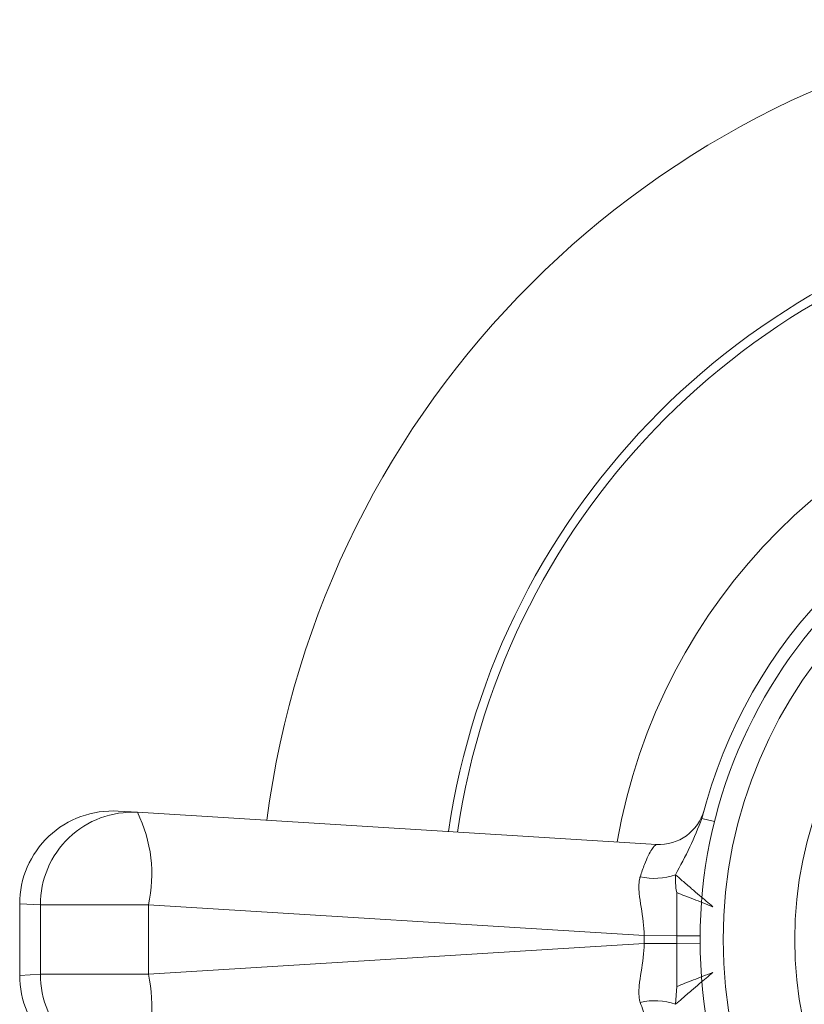
# Model space of a CAD drawing. Units: inches. Extents: x 1.15 to 10.51, y 0.23 to 7.86.
# Drawn here: x 3.84 to 4.12, y 7.42 to 7.77 of the extents above; entities that cross this region are included whole.
import ezdxf

# ---------------------------------------------------------------- set-up
doc = ezdxf.new("R2010")
doc.units = ezdxf.units.IN
doc.header["$MEASUREMENT"] = 0

msp = doc.modelspace()

# ---------------------------------------------------------------- linework, layer by layer
at = {"color": 7, "linetype": 'Continuous', "lineweight": 15}
for p, q in [((3.877300024137242, 7.484448987887033), (3.884193514067698, 7.484023088551362)), ((3.884193514067697, 7.484023088551362), (4.070580199721157, 7.472507591118479)), ((4.077863800458699, 7.43967934612695), (4.077861521482408, 7.455169371135765)), ((3.84191118150031, 7.451179091695222), (3.84191118150031, 7.42542506330629)), ((3.849345338242804, 7.450753192305977), (3.888162453478277, 7.450753192305977)), ((3.849345338242804, 7.425850962695534), (3.849345338242804, 7.450753192305977)), ((3.888162453478277, 7.450753192305977), (3.888162453478277, 7.425850962695534)), ((4.066221878419131, 7.439752176629249), (3.888162453478277, 7.450753192305977)), ((4.066221878419131, 7.436851978372265), (4.066221878419131, 7.439752176629249)), ((4.066221878419131, 7.439752176629249), (4.077863800458699, 7.43967934612695)), ((4.077863800458701, 7.436924808874564), (4.077863800458701, 7.43967934612695)), ((3.888162453478277, 7.425850962695534), (4.066221878419131, 7.436851978372265)), ((4.077863800458701, 7.436924808874564), (4.066221878419131, 7.436851978372265)), ((3.849345338242804, 7.425850962695534), (3.888162453478277, 7.425850962695534)), ((4.077405759367595, 7.415033949588937), (4.077861541726493, 7.421440089507306))]:
    msp.add_line(p, q, dxfattribs=at)
at = {"color": 8, "linetype": 'Continuous', "lineweight": 15}
for p, q in [((4.086933455035736, 7.481842467292783), (4.091461015030487, 7.480711548077405)), ((3.849345338242804, 7.450753192305977), (3.841911181834587, 7.451179091676071)), ((4.086249391866522, 7.439608575767884), (4.077863800458699, 7.43967934612695)), ((4.086249391866522, 7.43699557923363), (4.077863800458701, 7.436924808874564)), ((3.841911181521398, 7.425425063307497), (3.849345338242804, 7.425850962695534))]:
    msp.add_line(p, q, dxfattribs=at)
at = {"color": 7, "linetype": 'Continuous', "lineweight": 15}
for radius in [0.1749999999999998, 0.166666666666667, 0.141]:
    msp.add_circle((4.261244514833643, 7.438302077500758), radius, dxfattribs=at)
for centre, radius, start, end in [((4.261244514833643, 7.438302077500758), 0.3333333333333333, 97.3856624494151, 172.614337550586), ((4.261244514833643, 7.438302077500758), 0.179666666666667, 104.0246803837712, 165.9753196162293), ((3.875244514833643, 7.451179091695222), 0.03333333333333392, 86.46459821448803, 180.2017151196412), ((3.882447659632279, 7.450966152430826), 0.0331030064100962, 86.97681472785084, 180.3686009776226), ((3.838710001946732, 7.461725437352549), 0.05065506019976614, 347.490171322108, 26.11575288411131), ((4.071607953939391, 7.489142539241172), 0.01666666666666691, 266.4645982144919, 344.9922486081435), ((4.069916212495576, 7.482877028457215), 0.02258481836552366, 256.807654608894, 289.3670501521503), ((3.875244514833644, 7.42542506330629), 0.03333333333333364, 179.6990779008359, 273.5354017855129), ((3.882447659632279, 7.425638002570685), 0.03310300641009698, 179.6313990223797, 273.0231852721507), ((3.838710001946742, 7.414878717648961), 0.05065506019975639, 333.8842471158853, 12.50982867789739), ((4.069916212495576, 7.393727126544314), 0.02258481836550893, 70.63294984783495, 103.1923453911155)]:
    msp.add_arc(centre, radius, start, end, dxfattribs=at)
at = {"color": 8, "linetype": 'Continuous', "lineweight": 15}
for radius, start, end in [(0.2681396658339557, 98.32375924647997, 171.6762407535212), (0.2649617144542122, 98.38132733118125, 171.6186726688197), (0.2077083333333332, 99.72171914350467, 170.2782808564966)]:
    msp.add_arc((4.261244514833643, 7.438302077500758), radius, start, end, dxfattribs=at)
at = {"color": 7, "linetype": 'Continuous', "lineweight": 15}
for points, knots in [([(4.077405759367592, 7.461570205412577), (4.079182617743454, 7.464850431006856), (4.082629920771545, 7.471214433775785), (4.085528771521355, 7.478373452628295), (4.086933455035735, 7.481842467292783)], [0, 0, 0, 0, 0.5154343442925292, 1, 1, 1, 1]), ([(4.064761887185893, 7.460888236966874), (4.06526334706082, 7.462397735906077), (4.06667154311701, 7.466636700097027), (4.06910771938941, 7.471404132806748), (4.070090326180347, 7.47214048602468), (4.070580199721157, 7.472507591118479)], [0, 0, 0, 0, 0.2171132364888769, 0.6096958473807456, 1, 1, 1, 1]), ([(4.066221878419131, 7.439752176629249), (4.066130508091479, 7.44140736675771), (4.065842120261198, 7.446631564832934), (4.064254136599104, 7.453603574239124), (4.064223832871309, 7.458651524467538), (4.064641775124009, 7.460478199527001), (4.064734087110202, 7.460793333327008), (4.064761887185893, 7.460888236966874)], [0, 0, 0, 0, 0.2163149032381862, 0.6827444664558938, 0.9433560335082106, 0.9829414724906723, 1, 1, 1, 1]), ([(4.077861521493205, 7.455169371140319), (4.077679692846481, 7.456311923220805), (4.077316315091662, 7.45859527085195), (4.077375959903437, 7.460579069256735), (4.077405759367593, 7.461570205412576)], [0, 0, 0, 0, 0.5003846391596328, 0.9999999999999999, 0.9999999999999999, 0.9999999999999999, 0.9999999999999999]), ([(4.077405759367594, 7.461570205412575), (4.078184792023907, 7.460905001588679), (4.079811588158604, 7.459515905764862), (4.082880355763114, 7.456889274323054), (4.086585139442591, 7.453731577727521), (4.08921901420999, 7.451476597111154), (4.090816456651029, 7.45010895359792)], [0, 0, 0, 0, 0.2395795009582703, 0.5002961081966518, 0.696930083920659, 0.9999999999999999, 0.9999999999999999, 0.9999999999999999, 0.9999999999999999]), ([(4.090816456651049, 7.4501089535979), (4.088440259759667, 7.451037152701931), (4.083686001888414, 7.452894279067356), (4.079803522383096, 7.454410808911504), (4.077861521493205, 7.455169371140319)], [0, 0, 0, 0, 0.4998039558917768, 1, 1, 1, 1]), ([(4.064761887185893, 7.415715918034639), (4.064734133188899, 7.415810842270539), (4.06421911225636, 7.417572317149371), (4.064194060960027, 7.422726965295254), (4.065841469469798, 7.429970927057804), (4.066130351510186, 7.435196388097095), (4.066221878419131, 7.436851978372265)], [0, 0, 0, 0, 0.01707058922153723, 0.3167727798443685, 0.7835321452184775, 1, 1, 1, 1]), ([(4.077861541715656, 7.421440089511878), (4.077878528696021, 7.425784788909734), (4.077898566847785, 7.430909875536465), (4.077868394712556, 7.436129956966935), (4.077863800458701, 7.436924808874564)], [0, 0, 0, 0, 0.8477318949492041, 1, 1, 1, 1]), ([(4.090816456651027, 7.426495201403594), (4.089219126135616, 7.425127652835052), (4.086585253427693, 7.422872672530919), (4.082880511047938, 7.419715012230551), (4.079811637360232, 7.417088300573832), (4.078184836415352, 7.415699194337536), (4.077405759367593, 7.415033949588936)], [0, 0, 0, 0, 0.3030489527896024, 0.4997039486920007, 0.7604075828171255, 1, 1, 1, 1]), ([(4.090816456651047, 7.426495201403615), (4.088435375759865, 7.42556608450804), (4.083681149617318, 7.423710947267312), (4.07979925116629, 7.422196199300362), (4.077861541726493, 7.421440089507306)], [0, 0, 0, 0, 0.5008345879621667, 1, 1, 1, 1]), ([(4.070580199721157, 7.404096563883034), (4.070209825001253, 7.404334804582127), (4.06937910754575, 7.404869157216668), (4.067060976472399, 7.409005529645331), (4.065456115121101, 7.413689663942074), (4.064761887185893, 7.415715918034639)], [0, 0, 0, 0, 0.3134351365865705, 0.7030070497189594, 1, 1, 1, 1])]:
    msp.add_open_spline(points, degree=3, knots=knots, dxfattribs=at)

doc.saveas('drawing.dxf')
